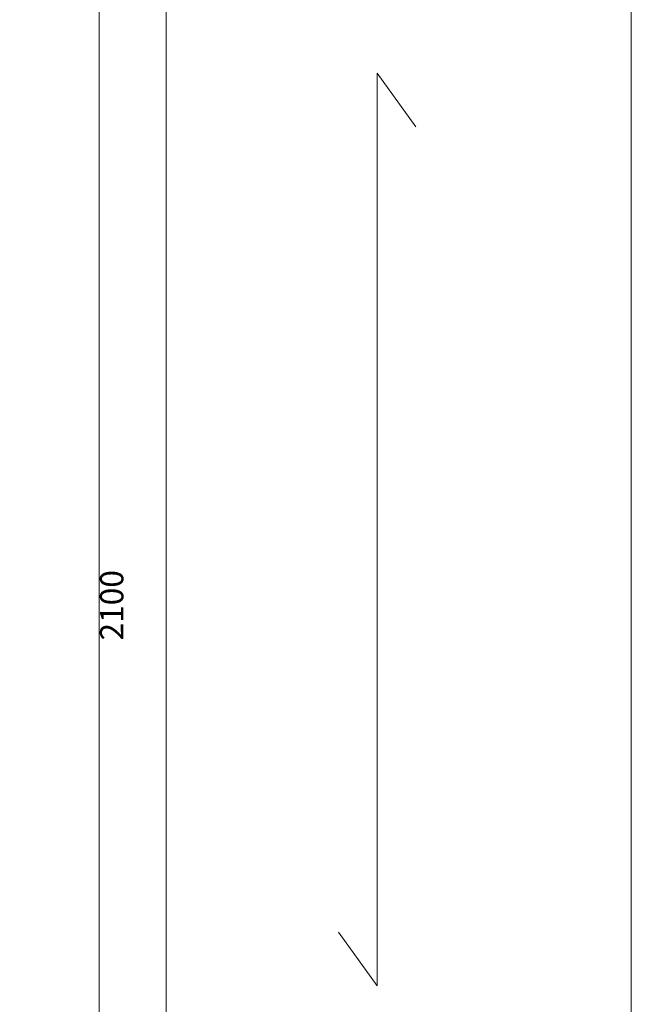
# Model space of a CAD drawing. Units: millimetres. Extents: x 156385 to 434119, y -106368 to -52398.
# Drawn here: x 417250 to 418039, y -54979 to -53708 of the extents above; entities that cross this region are included whole.
import ezdxf

# ---------------------------------------------------------------- set-up
doc = ezdxf.new("R2010")
doc.units = ezdxf.units.MM
doc.header["$LTSCALE"] = 0.25
doc.layers.add('轮廓线', color=7, linetype='Continuous', lineweight=30)
doc.styles.get("Standard").update_dxf_attribs({"font": 'txt.shx', "bigfont": '@extfont2.shx'})
doc.dimstyles.new('ISO-30', dxfattribs={"dimtxt": 30, "dimasz": 15, "dimexe": 10, "dimexo": 5, "dimgap": 5, "dimtad": 2, "dimdec": 1, "dimdsep": 46, "dimtxsty": 'Standard', "dimcen": 12, "dimclrd": 6, "dimclre": 6, "dimclrt": 4, "dimadec": 1, "dimazin": 0, "dimtfac": 1, "dimtdec": 1, "dimtix": 1, "dimtmove": 0, "dimatfit": 2, "dimfxl": 50, "dimfxlon": 1, "dimlwd": 9, "dimlwe": 9, "dimarcsym": 0})

# ---------------------------------------------------------------- blocks, each defined once
blk = doc.blocks.new('*D42')
at = {"layer": 'Defpoints', "color": 0, "linetype": 'ByBlock'}
for p in [(417249.9, -53413.8), (417249.9, -55513.8), (417352.4, -55513.8)]:
    blk.add_point(p, dxfattribs=at)
at = {"layer": '轮廓线', "color": 6, "linetype": 'ByBlock', "lineweight": 9}
for p, q in [((417302.4, -53413.8), (417362.4, -53413.8)), ((417352.4, -53428.8), (417352.4, -55498.8)), ((417302.4, -55513.8), (417362.4, -55513.8))]:
    blk.add_line(p, q, dxfattribs=at)
at = {"layer": '轮廓线', "color": 6, "linetype": 'ByBlock'}
for points in [[(417349.9, -53428.8), (417354.9, -53428.8), (417352.4, -53413.8)], [(417349.9, -55498.8), (417354.9, -55498.8), (417352.4, -55513.8)]]:
    blk.add_solid(points, dxfattribs=at)
at = {"layer": '轮廓线', "color": 4, "linetype": 'ByBlock', "lineweight": 13, "insert": (417372.4, -54463.8), "char_height": 30, "attachment_point": 5, "rotation": 90}
blk.add_mtext('2100', dxfattribs=at)

msp = doc.modelspace()

# ---------------------------------------------------------------- linework, layer by layer
at = {"layer": '轮廓线', "color": 0, "linetype": 'ByBlock', "lineweight": 13}
for p, q in [((417438.73, -53413.82), (417438.73, -55323.82)), ((418038.73, -55323.82), (418038.73, -53413.82)), ((417710.77, -53777.45), (417710.77, -54954.68)), ((417760.62, -53846.44), (417710.77, -53777.45)), ((417710.77, -54954.68), (417660.91, -54885.69))]:
    msp.add_line(p, q, dxfattribs=at)

# ---------------------------------------------------------------- dimensions: what is measured, and where the dimension line sits
dim = msp.add_linear_dim(base=(417352.43, -55513.82), p1=(417249.85, -53413.82), p2=(417249.85, -55513.82), angle=90, dimstyle='ISO-30', dxfattribs=at)
dim.commit()
dim.dimension.update_dxf_attribs({"geometry": '*D42', "text_midpoint": (417372.43, -54463.82)})

doc.saveas('drawing.dxf')
